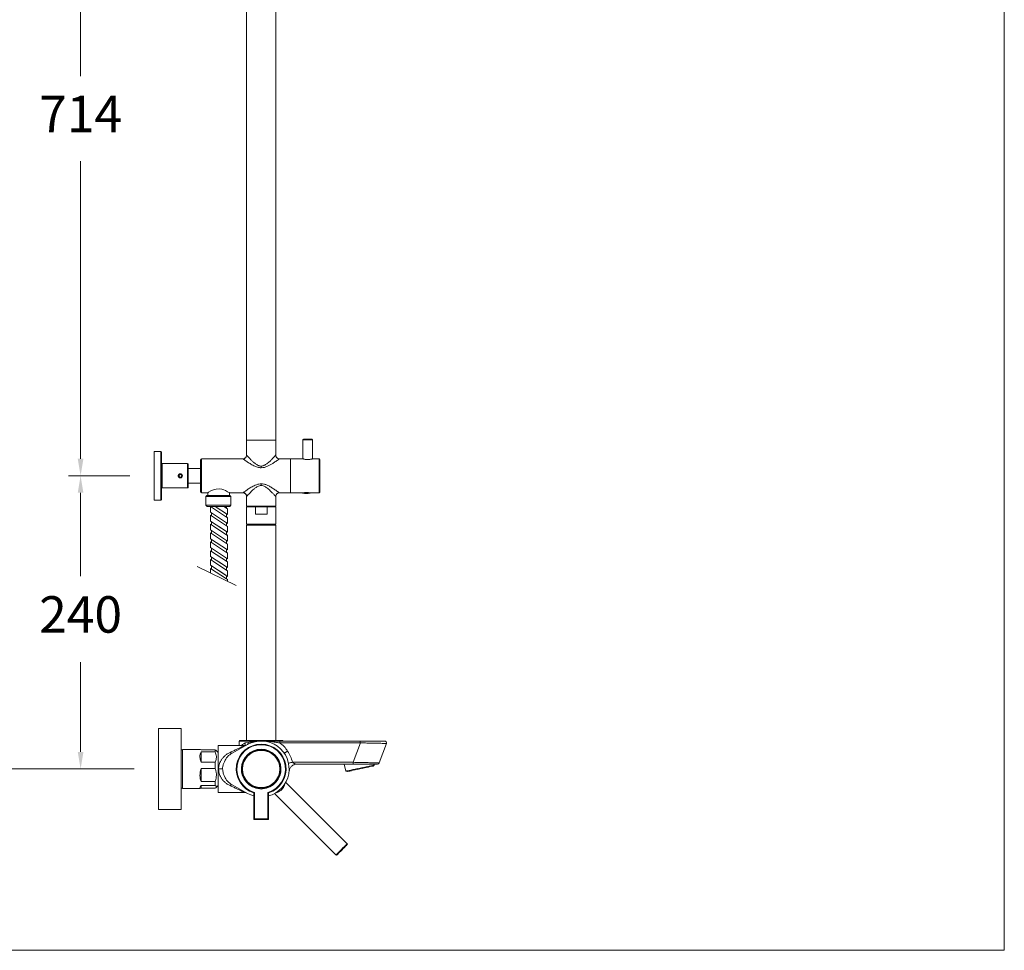
# Model space of a CAD drawing. Units: millimetres. Extents: x 1446.1 to 1526.1, y 1546.5 to 1629.5.
# Drawn here: x 1485.6 to 1526.1, y 1546.5 to 1584.8 of the extents above; entities that cross this region are included whole.
import ezdxf

# ---------------------------------------------------------------- set-up
doc = ezdxf.new("R2010")
doc.units = ezdxf.units.MM
for name, color, linetype, lineweight in [('cotas', 253, 'Continuous', 5), ('cuerpo', 7, 'Continuous', 5), ('Lineas finas', 253, 'Continuous', 5)]:
    doc.layers.add(name, color=color, linetype=linetype, lineweight=lineweight)
doc.styles.add('ARIAL', font='arial.ttf')
doc.dimstyles.new('RS (E1.20)', dxfattribs={"dimtxt": 1.5, "dimasz": 0.7, "dimexe": 0.5, "dimexo": 1, "dimgap": 1, "dimtad": 0, "dimtih": 1, "dimtoh": 1, "dimdec": 0, "dimlfac": 20, "dimtxsty": 'ARIAL', "dimcen": 0, "dimclrd": 256, "dimclre": 256, "dimclrt": 256, "dimadec": 0, "dimazin": 0, "dimtfac": 1, "dimtdec": 0, "dimtofl": 0, "dimtmove": 0, "dimatfit": 3, "dimfxl": 1, "dimlwd": -1, "dimlwe": -1, "dimarcsym": 0})

# ---------------------------------------------------------------- blocks, each defined once
blk = doc.blocks.new('*D16')
at = {"layer": 'cotas', "transparency": 16777216}
for p, q in [((1496.657, 1618.406), (1479.337, 1618.406)), ((1479.837, 1617.706), (1479.837, 1585.626)), ((1479.837, 1554.634), (1479.837, 1582.095)), ((1490.287, 1553.934), (1479.337, 1553.934))]:
    blk.add_line(p, q, dxfattribs=at)
for points in [[(1479.72, 1617.706), (1479.954, 1617.706), (1479.837, 1618.406)], [(1479.72, 1554.634), (1479.954, 1554.634), (1479.837, 1553.934)]]:
    blk.add_solid(points, dxfattribs=at)
at = {"layer": 'Defpoints', "color": 0, "transparency": 16777216}
for p in [(1479.837, 1618.406), (1497.657, 1618.406), (1491.287, 1553.934)]:
    blk.add_point(p, dxfattribs=at)
at = {"layer": 'cotas', "transparency": 16777216, "insert": (1479.837, 1583.861), "char_height": 1.5, "attachment_point": 5, "style": 'ARIAL'}
blk.add_mtext('1060-1640', dxfattribs=at)
blk = doc.blocks.new('*D37')
at = {"layer": 'cotas', "transparency": 16777216}
for p, q in [((1490.082, 1601.701), (1487.585, 1601.701)), ((1488.085, 1601.001), (1488.085, 1582.436)), ((1488.085, 1566.694), (1488.085, 1578.93)), ((1490.107, 1565.994), (1487.585, 1565.994))]:
    blk.add_line(p, q, dxfattribs=at)
for points in [[(1487.968, 1601.001), (1488.201, 1601.001), (1488.085, 1601.701)], [(1487.968, 1566.694), (1488.201, 1566.694), (1488.085, 1565.994)]]:
    blk.add_solid(points, dxfattribs=at)
at = {"layer": 'Defpoints', "color": 0, "transparency": 16777216}
for p in [(1491.082, 1601.701), (1488.085, 1565.994), (1491.107, 1565.994)]:
    blk.add_point(p, dxfattribs=at)
at = {"layer": 'cotas', "transparency": 16777216, "insert": (1488.085, 1580.683), "char_height": 1.5, "attachment_point": 5, "style": 'ARIAL'}
blk.add_mtext('714', dxfattribs=at)
blk = doc.blocks.new('*D36')
at = {"layer": 'cotas', "transparency": 16777216}
for p, q in [((1490.107, 1565.994), (1487.585, 1565.994)), ((1488.085, 1565.294), (1488.085, 1561.862)), ((1488.085, 1554.634), (1488.085, 1558.331)), ((1490.287, 1553.934), (1487.585, 1553.934))]:
    blk.add_line(p, q, dxfattribs=at)
for points in [[(1487.968, 1565.294), (1488.201, 1565.294), (1488.085, 1565.994)], [(1487.968, 1554.634), (1488.201, 1554.634), (1488.085, 1553.934)]]:
    blk.add_solid(points, dxfattribs=at)
at = {"layer": 'Defpoints', "color": 0, "transparency": 16777216}
for p in [(1491.107, 1565.994), (1488.085, 1553.934), (1491.287, 1553.934)]:
    blk.add_point(p, dxfattribs=at)
at = {"layer": 'cotas', "transparency": 16777216, "insert": (1488.085, 1560.097), "char_height": 1.5, "attachment_point": 5, "style": 'ARIAL'}
blk.add_mtext('240', dxfattribs=at)

msp = doc.modelspace()

# ---------------------------------------------------------------- linework, layer by layer
at = {"layer": 'cotas'}
msp.add_lwpolyline([(1446.055, 1546.476), (1446.055, 1626.476), (1526.055, 1626.476), (1526.055, 1546.476)], close=True, dxfattribs=at)
at = {"layer": 'cuerpo'}
for p, q in [((1494.907, 1589.783), (1494.907, 1567.456)), ((1496.107, 1567.456), (1496.107, 1589.784)), ((1494.907, 1566.843), (1494.907, 1567.456)), ((1496.107, 1567.456), (1494.907, 1567.456)), ((1496.107, 1567.456), (1496.107, 1566.844)), ((1497.217, 1566.692), (1497.217, 1567.469)), ((1497.617, 1567.469), (1497.217, 1567.469)), ((1497.592, 1567.494), (1497.242, 1567.494)), ((1497.617, 1567.469), (1497.617, 1566.692)), ((1491.382, 1566.994), (1491.107, 1566.994)), ((1491.107, 1565.994), (1491.107, 1566.994)), ((1491.382, 1564.994), (1491.382, 1566.994)), ((1491.407, 1566.969), (1491.407, 1565.019)), ((1492.482, 1566.494), (1491.432, 1566.494)), ((1491.432, 1566.494), (1491.432, 1565.494)), ((1492.482, 1565.494), (1492.482, 1566.494)), ((1492.507, 1566.469), (1492.507, 1565.519)), ((1493.057, 1566.694), (1494.758, 1566.694)), ((1493.057, 1565.294), (1493.057, 1566.694)), ((1496.257, 1566.694), (1496.707, 1566.694)), ((1496.707, 1566.694), (1496.707, 1565.294)), ((1496.707, 1566.469), (1496.717, 1566.469)), ((1496.717, 1566.694), (1497.215, 1566.694)), ((1496.717, 1565.294), (1496.717, 1566.694)), ((1497.621, 1566.694), (1497.892, 1566.694)), ((1497.892, 1566.694), (1497.892, 1565.294)), ((1497.917, 1565.319), (1497.917, 1566.669)), ((1491.107, 1564.994), (1491.107, 1565.994)), ((1492.147, 1566.04), (1492.125, 1565.986)), ((1492.125, 1565.986), (1492.16, 1565.94)), ((1492.204, 1566.047), (1492.147, 1566.04)), ((1492.16, 1565.94), (1492.217, 1565.948)), ((1492.24, 1566.001), (1492.204, 1566.047)), ((1492.217, 1565.948), (1492.24, 1566.001)), ((1493.007, 1566.294), (1492.507, 1566.294)), ((1492.507, 1565.694), (1493.007, 1565.694)), ((1491.432, 1565.494), (1492.097, 1565.494)), ((1492.097, 1565.494), (1492.268, 1565.494)), ((1492.268, 1565.494), (1492.482, 1565.494)), ((1493.307, 1565.294), (1493.057, 1565.294)), ((1493.237, 1565.148), (1493.28, 1565.19)), ((1493.237, 1564.783), (1493.237, 1565.148)), ((1493.237, 1565.148), (1494.267, 1565.148)), ((1493.28, 1565.19), (1493.28, 1565.193)), ((1494.218, 1565.19), (1493.28, 1565.19)), ((1493.312, 1565.194), (1493.312, 1565.297)), ((1494.202, 1565.297), (1494.202, 1565.194)), ((1494.757, 1565.294), (1494.207, 1565.294)), ((1494.225, 1565.19), (1494.218, 1565.19)), ((1494.225, 1565.193), (1494.225, 1565.19)), ((1494.225, 1565.19), (1494.267, 1565.148)), ((1494.267, 1565.148), (1494.267, 1564.783)), ((1494.907, 1564.744), (1494.907, 1565.144)), ((1496.107, 1565.144), (1496.107, 1564.744)), ((1496.707, 1565.294), (1496.257, 1565.294)), ((1496.717, 1565.519), (1496.707, 1565.519)), ((1497.212, 1565.294), (1496.717, 1565.294)), ((1497.212, 1565.29), (1497.212, 1565.294)), ((1497.212, 1565.294), (1497.522, 1565.294)), ((1497.212, 1565.29), (1497.522, 1565.29)), ((1497.221, 1565.28), (1497.514, 1565.28)), ((1497.283, 1565.304), (1497.452, 1565.304)), ((1497.892, 1565.294), (1497.522, 1565.294)), ((1497.522, 1565.294), (1497.522, 1565.29)), ((1491.107, 1564.994), (1491.382, 1564.994)), ((1493.287, 1564.733), (1493.237, 1564.783)), ((1494.267, 1564.783), (1493.237, 1564.783)), ((1493.287, 1564.733), (1494.211, 1564.733)), ((1493.396, 1564.733), (1494.102, 1564.733)), ((1493.976, 1564.733), (1494.127, 1564.634)), ((1494.211, 1564.733), (1494.217, 1564.733)), ((1494.211, 1564.733), (1494.217, 1564.733)), ((1494.267, 1564.783), (1494.217, 1564.733)), ((1494.267, 1564.783), (1494.26, 1564.783)), ((1496.107, 1564.744), (1494.907, 1564.744)), ((1494.907, 1564.004), (1494.907, 1564.714)), ((1494.907, 1564.714), (1495.268, 1564.714)), ((1495.095, 1564.714), (1495.095, 1564.744)), ((1495.268, 1564.714), (1495.268, 1564.414)), ((1495.747, 1564.714), (1495.268, 1564.714)), ((1495.747, 1564.714), (1496.107, 1564.714)), ((1495.747, 1564.414), (1495.747, 1564.714)), ((1495.92, 1564.744), (1495.92, 1564.714)), ((1496.107, 1564.714), (1496.107, 1564.004)), ((1495.747, 1564.414), (1495.268, 1564.414)), ((1495.507, 1564.004), (1494.907, 1564.004)), ((1494.907, 1563.959), (1495.642, 1563.959)), ((1494.907, 1563.959), (1494.907, 1555.109)), ((1495.045, 1563.959), (1495.045, 1564.004)), ((1496.107, 1564.004), (1495.507, 1564.004)), ((1495.642, 1563.959), (1496.107, 1563.959)), ((1495.97, 1564.004), (1495.97, 1563.959)), ((1496.107, 1555.109), (1496.107, 1563.959)), ((1492.876, 1562.263), (1494.486, 1561.483)), ((1492.217, 1555.596), (1491.287, 1555.596)), ((1491.287, 1555.596), (1491.287, 1552.271)), ((1492.217, 1552.271), (1492.217, 1555.596)), ((1494.608, 1555.084), (1494.604, 1554.896)), ((1494.608, 1555.084), (1494.608, 1555.084)), ((1494.849, 1555.01), (1494.967, 1555.024)), ((1496.267, 1555.084), (1499.579, 1555.084)), ((1496.271, 1555.009), (1499.584, 1555.009)), ((1499.293, 1554.209), (1499.584, 1555.009)), ((1493.004, 1554.734), (1492.267, 1554.734)), ((1492.267, 1553.328), (1492.267, 1554.734)), ((1493.617, 1554.723), (1493.04, 1554.723)), ((1493.04, 1554.634), (1493.617, 1554.634)), ((1493.04, 1554.634), (1493.04, 1554.212)), ((1493.617, 1554.634), (1493.617, 1554.723)), ((1493.654, 1554.697), (1493.654, 1554.697)), ((1493.742, 1554.609), (1493.654, 1554.697)), ((1494.827, 1554.896), (1493.742, 1554.896)), ((1493.742, 1554.896), (1493.742, 1552.971)), ((1494.95, 1554.94), (1494.319, 1554.59)), ((1500.653, 1554.983), (1500.362, 1554.183)), ((1493.617, 1554.212), (1493.04, 1554.212)), ((1493.617, 1553.949), (1493.617, 1554.212)), ((1496.793, 1554.209), (1499.293, 1554.209)), ((1493.04, 1553.949), (1493.617, 1553.949)), ((1493.04, 1553.949), (1493.04, 1553.423)), ((1496.977, 1554.134), (1499.288, 1554.134)), ((1498.921, 1554.134), (1498.983, 1553.845)), ((1498.983, 1553.845), (1499.038, 1553.827)), ((1500.114, 1554.056), (1499.99, 1554.03)), ((1500.114, 1554.056), (1500.157, 1554.095)), ((1500.157, 1554.095), (1500.148, 1554.134)), ((1493.617, 1553.423), (1493.04, 1553.423)), ((1493.617, 1553.249), (1493.617, 1553.423)), ((1499.043, 1550.858), (1496.517, 1553.384)), ((1492.267, 1553.134), (1492.267, 1553.328)), ((1492.267, 1553.134), (1493.004, 1553.134)), ((1493.04, 1553.249), (1493.617, 1553.249)), ((1493.04, 1553.249), (1493.04, 1553.145)), ((1493.617, 1553.145), (1493.04, 1553.145)), ((1493.654, 1553.17), (1493.742, 1553.259)), ((1493.654, 1553.17), (1493.654, 1553.17)), ((1494.319, 1553.278), (1494.95, 1552.928)), ((1495.427, 1553.138), (1495.449, 1553.123)), ((1495.566, 1553.123), (1495.587, 1553.138)), ((1493.742, 1552.971), (1494.827, 1552.971)), ((1495.207, 1551.859), (1495.207, 1552.954)), ((1495.232, 1552.972), (1495.232, 1551.884)), ((1495.782, 1551.884), (1495.782, 1552.972)), ((1495.807, 1552.954), (1495.807, 1551.859)), ((1496.058, 1552.924), (1498.583, 1550.398)), ((1491.287, 1552.271), (1492.217, 1552.271)), ((1495.807, 1551.859), (1495.207, 1551.859)), ((1495.232, 1551.884), (1495.782, 1551.884))]:
    msp.add_line(p, q, dxfattribs=at)
at = {"layer": 'cuerpo', "flags": 128}
for points in [[(1494.207, 1565.294), (1494.187, 1565.307), (1494.13, 1565.341), (1494.036, 1565.39), (1493.97, 1565.417), (1493.895, 1565.44), (1493.776, 1565.457), (1493.654, 1565.448), (1493.547, 1565.418), (1493.439, 1565.37), (1493.348, 1565.319), (1493.311, 1565.296), (1493.307, 1565.294), (1493.307, 1565.294)], [(1500.021, 1554.066), (1499.949, 1554.051), (1499.866, 1554.033), (1499.773, 1554.013), (1499.675, 1553.992), (1499.573, 1553.971), (1499.471, 1553.949), (1499.372, 1553.928), (1499.279, 1553.908), (1499.195, 1553.89), (1499.122, 1553.875), (1499.063, 1553.862), (1499.019, 1553.853), (1498.992, 1553.847), (1498.983, 1553.845), (1498.983, 1553.845)], [(1499.99, 1554.03), (1499.922, 1554.015), (1499.843, 1553.998), (1499.755, 1553.98), (1499.661, 1553.96), (1499.565, 1553.94), (1499.469, 1553.919), (1499.377, 1553.899), (1499.291, 1553.881), (1499.214, 1553.865), (1499.149, 1553.851), (1499.097, 1553.84), (1499.061, 1553.832), (1499.041, 1553.828), (1499.038, 1553.827)], [(1500.157, 1554.095), (1500.148, 1554.093), (1500.122, 1554.087), (1500.08, 1554.078), (1500.021, 1554.066)], [(1496.22, 1553.031), (1496.191, 1553.002), (1496.171, 1552.982), (1496.162, 1552.974), (1496.162, 1552.973)], [(1496.468, 1553.279), (1496.464, 1553.275), (1496.448, 1553.259), (1496.421, 1553.232), (1496.41, 1553.221)], [(1495.207, 1552.824), (1495.08, 1552.866), (1494.95, 1552.928)], [(1495.207, 1551.859), (1495.208, 1551.859), (1495.209, 1551.861), (1495.212, 1551.863), (1495.215, 1551.866), (1495.218, 1551.87), (1495.223, 1551.874), (1495.227, 1551.879), (1495.232, 1551.884)], [(1495.807, 1551.859), (1495.807, 1551.859), (1495.806, 1551.86), (1495.804, 1551.862), (1495.801, 1551.865), (1495.798, 1551.868), (1495.795, 1551.871), (1495.791, 1551.875), (1495.787, 1551.879), (1495.782, 1551.884)], [(1498.583, 1550.398), (1498.584, 1550.399), (1498.596, 1550.411), (1498.62, 1550.436), (1498.657, 1550.472), (1498.704, 1550.519), (1498.757, 1550.572), (1498.813, 1550.628), (1498.87, 1550.685), (1498.923, 1550.738), (1498.969, 1550.784), (1499.006, 1550.821), (1499.031, 1550.846), (1499.042, 1550.857), (1499.043, 1550.858)], [(1499.043, 1550.823), (1499.042, 1550.822), (1499.031, 1550.811), (1499.008, 1550.788), (1498.975, 1550.754), (1498.932, 1550.711), (1498.883, 1550.663), (1498.831, 1550.61), (1498.779, 1550.558), (1498.73, 1550.509), (1498.687, 1550.467), (1498.653, 1550.433), (1498.63, 1550.41), (1498.619, 1550.399), (1498.619, 1550.398)]]:
    msp.add_lwpolyline(points, dxfattribs=at)
at = {"layer": 'cuerpo'}
for points in [[(1493.421, 1561.999), (1493.421, 1562.187), (1493.464, 1562.159), (1493.464, 1562.288), (1493.421, 1562.316), (1493.421, 1562.551), (1493.464, 1562.523), (1493.464, 1562.652), (1493.421, 1562.68), (1493.42, 1562.914), (1493.463, 1562.886), (1493.463, 1563.015), (1493.42, 1563.044), (1493.42, 1563.278), (1493.463, 1563.25), (1493.463, 1563.379), (1493.42, 1563.407), (1493.42, 1563.642), (1493.463, 1563.614), (1493.463, 1563.743), (1493.42, 1563.771), (1493.419, 1564.005), (1493.463, 1563.977), (1493.462, 1564.106), (1493.419, 1564.134), (1493.419, 1564.369), (1493.462, 1564.341), (1493.462, 1564.47), (1493.419, 1564.498), (1493.419, 1564.733), (1493.462, 1564.704), (1493.462, 1564.733)], [(1494.127, 1561.657), (1494.127, 1561.727), (1494.084, 1561.755), (1494.084, 1561.884), (1494.127, 1561.856), (1494.129, 1562.089), (1494.084, 1562.118), (1494.084, 1562.247), (1494.129, 1562.218), (1494.129, 1562.452), (1494.083, 1562.482), (1494.083, 1562.611), (1494.126, 1562.583), (1494.129, 1562.816), (1494.083, 1562.846), (1494.083, 1562.975), (1494.126, 1562.947), (1494.126, 1563.181), (1494.083, 1563.209), (1494.083, 1563.338), (1494.128, 1563.309), (1494.128, 1563.545), (1494.083, 1563.573), (1494.082, 1563.703), (1494.128, 1563.672), (1494.128, 1563.911), (1494.082, 1563.937), (1494.082, 1564.066), (1494.128, 1564.036), (1494.128, 1564.271), (1494.082, 1564.3), (1494.082, 1564.429), (1494.125, 1564.401), (1494.125, 1564.636), (1494.082, 1564.664), (1494.082, 1564.733)]]:
    msp.add_lwpolyline(points, dxfattribs=at)
for centre, radius in [((1492.182, 1565.994), 0.0856), ((1495.507, 1553.934), 0.79), ((1495.507, 1553.934), 0.767)]:
    msp.add_circle(centre, radius, dxfattribs=at)
for centre, radius, start, end in [((1497.242, 1567.469), 0.025, 90, 180), ((1497.592, 1567.469), 0.025, 0, 90), ((1491.382, 1566.969), 0.025, 0, 90), ((1491.432, 1566.519), 0.025, 180, 270), ((1492.482, 1566.469), 0.025, 0, 90), ((1493.057, 1566.644), 0.05, 90, 180), ((1497.892, 1566.669), 0.025, 0, 90), ((1491.432, 1565.469), 0.025, 90, 180), ((1492.482, 1565.519), 0.025, 270, 0), ((1493.057, 1565.344), 0.05, 180, 270), ((1497.222, 1565.29), 0.01, 180, 261.3024), ((1497.367, 1566.238), 0.969, 261.3024, 278.6976), ((1497.512, 1565.29), 0.01, 278.6976, 0), ((1497.892, 1565.319), 0.025, 270, 0), ((1491.382, 1565.019), 0.025, 270, 0), ((1494.633, 1555.084), 0.025, 90, 179.0243), ((1495.507, 1553.934), 1.15, 285.1217, 119.0025), ((1494.894, 1554.995), 0.0784, 315.296, 21.7548), ((1496.382, 1555.084), 0.025, 0, 90), ((1499.273, 1555.027), 0.311, 356.5584, 10.4288), ((1500.582, 1555.009), 0.075, 340.001, 90), ((1492.267, 1554.684), 0.05, 90, 180), ((1494.298, 1554.669), 0.0815, 218.0473, 284.7066), ((1495.507, 1553.934), 1.025, 287.0186, 252.9814), ((1495.507, 1553.934), 1, 285.962, 254.038), ((1495.507, 1553.934), 0.813, 274.1404, 265.8596), ((1495.507, 1553.934), 0.8, 275.7448, 264.2552), ((1494.682, 1553.934), 0.75, 119.0025, 156.2966), ((1498.982, 1554.19), 0.311, 349.5709, 3.4419), ((1500.291, 1554.209), 0.075, 270, 340.001), ((1494.682, 1553.934), 0.75, 203.7043, 240.9975), ((1492.267, 1553.184), 0.05, 180, 270), ((1494.298, 1553.199), 0.0815, 75.2932, 141.9528), ((1495.507, 1553.234), 0.125, 242.0108, 297.9892), ((1496.023, 1553.418), 0.466, 287.4071, 342.5929), ((1496.43, 1553.291), 0.04, 342.5929, 15.7003), ((1496.15, 1553.012), 0.04, 254.2997, 287.4071), ((1499.025, 1550.84), 0.025, 315, 45), ((1498.601, 1550.416), 0.025, 225, 315)]:
    msp.add_arc(centre, radius, start, end, dxfattribs=at)
for major_axis, ratio, start_param, end_param in [((-0.727, 0.727), 0.458611, 0.074571, 0.785413), ((-0.796, 0.796), 0.093881, 6.021371, 6.189579), ((0.652, 0.652), 0.709699, 2.168966, 2.879808), ((0.796, 0.796), 0.093881, 2.692565, 3.403407)]:
    msp.add_ellipse((1493.79, 1553.934), major_axis=major_axis, ratio=ratio, start_param=start_param, end_param=end_param, dxfattribs=at)
for points, knots in [([(1494.756, 1566.694), (1494.775, 1566.696), (1494.804, 1566.699), (1494.84, 1566.717), (1494.864, 1566.737), (1494.884, 1566.761), (1494.903, 1566.797), (1494.905, 1566.826), (1494.907, 1566.845)], [0, 0, 0, 0, 0.239185, 0.36817, 0.499966, 0.631766, 0.760765, 1, 1, 1, 1]), ([(1495.507, 1566.394), (1495.488, 1566.395), (1495.457, 1566.397), (1495.416, 1566.409), (1495.374, 1566.426), (1495.324, 1566.453), (1495.27, 1566.491), (1495.219, 1566.531), (1495.171, 1566.573), (1495.126, 1566.615), (1495.088, 1566.653), (1495.055, 1566.686), (1495.027, 1566.715), (1494.993, 1566.751), (1494.958, 1566.789), (1494.928, 1566.821), (1494.91, 1566.841), (1494.909, 1566.842), (1494.908, 1566.843)], [0, 0, 0, 0, 0.05502, 0.086639, 0.119994, 0.186569, 0.24944, 0.314777, 0.382114, 0.447606, 0.512521, 0.561034, 0.611802, 0.66535, 0.75875, 0.84397, 0.927827, 1, 1, 1, 1]), ([(1496.107, 1566.844), (1496.104, 1566.84), (1496.099, 1566.835), (1496.075, 1566.808), (1496.056, 1566.788), (1496.031, 1566.761), (1495.999, 1566.727), (1495.963, 1566.69), (1495.924, 1566.651), (1495.882, 1566.609), (1495.832, 1566.563), (1495.775, 1566.514), (1495.718, 1566.472), (1495.664, 1566.438), (1495.611, 1566.413), (1495.56, 1566.397), (1495.524, 1566.395), (1495.507, 1566.394)], [0, 0, 0, 0, 0.141534, 0.19075, 0.242331, 0.296534, 0.364301, 0.439353, 0.492967, 0.555752, 0.637281, 0.712637, 0.785598, 0.846796, 0.899195, 0.953557, 1, 1, 1, 1]), ([(1496.257, 1566.694), (1496.238, 1566.696), (1496.209, 1566.699), (1496.174, 1566.718), (1496.15, 1566.737), (1496.131, 1566.761), (1496.112, 1566.796), (1496.109, 1566.825), (1496.107, 1566.844)], [0, 0, 0, 0, 0.239457, 0.36836, 0.5, 0.631639, 0.760543, 1, 1, 1, 1]), ([(1493.007, 1565.994), (1493.007, 1566.033), (1493.007, 1566.115), (1493.007, 1566.236), (1493.007, 1566.353), (1493.007, 1566.457), (1493.007, 1566.541), (1493.007, 1566.601), (1493.007, 1566.637), (1493.007, 1566.642), (1493.007, 1566.644)], [0, 0, 0, 0, 0.116516, 0.240011, 0.368641, 0.5, 0.631359, 0.759989, 0.883484, 1, 1, 1, 1]), ([(1494.758, 1566.693), (1494.759, 1566.693), (1494.761, 1566.691), (1494.781, 1566.677), (1494.807, 1566.658), (1494.837, 1566.637), (1494.875, 1566.61), (1494.922, 1566.577), (1494.981, 1566.538), (1495.05, 1566.494), (1495.127, 1566.447), (1495.206, 1566.405), (1495.282, 1566.371), (1495.356, 1566.345), (1495.431, 1566.327), (1495.483, 1566.324), (1495.507, 1566.323)], [0, 0, 0, 0, 0.069788, 0.148557, 0.203129, 0.2599, 0.319354, 0.391306, 0.466622, 0.551326, 0.638892, 0.727409, 0.798579, 0.864165, 0.935811, 1, 1, 1, 1]), ([(1495.507, 1566.323), (1495.551, 1566.327), (1495.618, 1566.332), (1495.703, 1566.36), (1495.785, 1566.393), (1495.88, 1566.442), (1495.97, 1566.497), (1496.045, 1566.546), (1496.108, 1566.588), (1496.178, 1566.637), (1496.242, 1566.683), (1496.252, 1566.69), (1496.257, 1566.694)], [0, 0, 0, 0, 0.114592, 0.173282, 0.236451, 0.352289, 0.467084, 0.543013, 0.627568, 0.717599, 0.86425, 1, 1, 1, 1]), ([(1495.507, 1566.394), (1495.507, 1566.382), (1495.507, 1566.357), (1495.507, 1566.335), (1495.507, 1566.323)], [0, 0, 0, 0, 0.48295, 1, 1, 1, 1]), ([(1497.417, 1566.663), (1497.395, 1566.664), (1497.35, 1566.665), (1497.29, 1566.675), (1497.243, 1566.685), (1497.215, 1566.693), (1497.215, 1566.693), (1497.215, 1566.693)], [0, 0, 0, 0, 0.208504, 0.416786, 0.630769, 0.848866, 1, 1, 1, 1]), ([(1497.621, 1566.693), (1497.62, 1566.693), (1497.618, 1566.693), (1497.589, 1566.685), (1497.542, 1566.674), (1497.482, 1566.665), (1497.438, 1566.664), (1497.417, 1566.663)], [0, 0, 0, 0, 0.172125, 0.377927, 0.590123, 0.808161, 1, 1, 1, 1]), ([(1492.182, 1566.076), (1492.192, 1566.075), (1492.21, 1566.074), (1492.234, 1566.06), (1492.253, 1566.039), (1492.264, 1566.013), (1492.266, 1565.985), (1492.258, 1565.958), (1492.242, 1565.935), (1492.219, 1565.918), (1492.192, 1565.91), (1492.164, 1565.912), (1492.138, 1565.922), (1492.117, 1565.941), (1492.103, 1565.965), (1492.098, 1565.993), (1492.103, 1566.021), (1492.116, 1566.045), (1492.136, 1566.064), (1492.16, 1566.075), (1492.176, 1566.076), (1492.182, 1566.076)], [0, 0, 0, 0, 0.053189, 0.106361, 0.15999, 0.213927, 0.26737, 0.320301, 0.373474, 0.427279, 0.481134, 0.534358, 0.587259, 0.640642, 0.694565, 0.748247, 0.801296, 0.854294, 0.907892, 0.961834, 1, 1, 1, 1]), ([(1493.007, 1565.344), (1493.007, 1565.346), (1493.007, 1565.35), (1493.007, 1565.386), (1493.007, 1565.446), (1493.007, 1565.531), (1493.007, 1565.635), (1493.007, 1565.751), (1493.007, 1565.873), (1493.007, 1565.954), (1493.007, 1565.994)], [0, 0, 0, 0, 0.116516, 0.240011, 0.368641, 0.5, 0.631359, 0.759989, 0.883484, 1, 1, 1, 1]), ([(1495.507, 1565.664), (1495.477, 1565.663), (1495.41, 1565.659), (1495.311, 1565.629), (1495.217, 1565.588), (1495.134, 1565.544), (1495.06, 1565.5), (1494.995, 1565.459), (1494.937, 1565.421), (1494.882, 1565.383), (1494.831, 1565.347), (1494.789, 1565.317), (1494.762, 1565.297), (1494.759, 1565.295), (1494.757, 1565.294)], [0, 0, 0, 0, 0.080275, 0.172654, 0.270657, 0.355589, 0.434988, 0.516537, 0.588157, 0.656916, 0.749885, 0.836625, 0.919615, 1, 1, 1, 1]), ([(1494.907, 1565.144), (1494.909, 1565.145), (1494.91, 1565.147), (1494.922, 1565.16), (1494.935, 1565.174), (1494.953, 1565.194), (1494.979, 1565.222), (1495.015, 1565.26), (1495.065, 1565.312), (1495.13, 1565.376), (1495.194, 1565.435), (1495.253, 1565.483), (1495.301, 1565.519), (1495.359, 1565.555), (1495.428, 1565.587), (1495.482, 1565.592), (1495.507, 1565.594)], [0, 0, 0, 0, 0.084151, 0.127386, 0.171696, 0.227727, 0.289755, 0.359755, 0.452376, 0.556944, 0.668627, 0.728009, 0.786953, 0.84625, 0.930102, 1, 1, 1, 1]), ([(1495.507, 1565.664), (1495.507, 1565.653), (1495.507, 1565.63), (1495.507, 1565.606), (1495.507, 1565.594)], [0, 0, 0, 0, 0.517049, 1, 1, 1, 1]), ([(1496.257, 1565.294), (1496.254, 1565.296), (1496.25, 1565.299), (1496.223, 1565.319), (1496.194, 1565.339), (1496.155, 1565.367), (1496.104, 1565.402), (1496.045, 1565.442), (1495.961, 1565.497), (1495.856, 1565.559), (1495.749, 1565.611), (1495.668, 1565.64), (1495.596, 1565.659), (1495.542, 1565.662), (1495.507, 1565.664)], [0, 0, 0, 0, 0.110426, 0.167823, 0.227567, 0.298674, 0.373363, 0.455861, 0.536975, 0.681418, 0.804533, 0.858674, 0.909475, 1, 1, 1, 1]), ([(1495.507, 1565.594), (1495.535, 1565.591), (1495.597, 1565.585), (1495.676, 1565.544), (1495.749, 1565.494), (1495.816, 1565.439), (1495.88, 1565.381), (1495.938, 1565.324), (1495.985, 1565.275), (1496.026, 1565.232), (1496.066, 1565.189), (1496.1, 1565.152), (1496.105, 1565.146), (1496.107, 1565.144)], [0, 0, 0, 0, 0.078989, 0.175049, 0.251048, 0.337256, 0.44024, 0.523594, 0.609075, 0.688564, 0.761296, 0.887251, 1, 1, 1, 1]), ([(1492.1, 1565.494), (1492.101, 1565.494), (1492.102, 1565.494), (1492.116, 1565.496), (1492.136, 1565.499), (1492.16, 1565.5), (1492.176, 1565.501), (1492.182, 1565.501)], [0, 0, 0, 0, 0.205315, 0.417269, 0.631627, 0.847361, 1, 1, 1, 1]), ([(1492.182, 1565.501), (1492.192, 1565.501), (1492.21, 1565.5), (1492.235, 1565.498), (1492.253, 1565.496), (1492.264, 1565.494), (1492.264, 1565.494), (1492.264, 1565.494)], [0, 0, 0, 0, 0.212844, 0.425616, 0.640217, 0.85605, 1, 1, 1, 1]), ([(1494.907, 1565.144), (1494.905, 1565.163), (1494.902, 1565.192), (1494.884, 1565.227), (1494.864, 1565.251), (1494.84, 1565.27), (1494.805, 1565.289), (1494.776, 1565.292), (1494.757, 1565.294)], [0, 0, 0, 0, 0.239457, 0.368361, 0.5, 0.63164, 0.760543, 1, 1, 1, 1]), ([(1494.91, 1565.146), (1494.91, 1565.157), (1494.908, 1565.18), (1494.896, 1565.213), (1494.879, 1565.242), (1494.856, 1565.265), (1494.832, 1565.283), (1494.8, 1565.299), (1494.78, 1565.303), (1494.767, 1565.306)], [0, 0, 0, 0, 0.134268, 0.27106, 0.406721, 0.538038, 0.662937, 0.78087, 1, 1, 1, 1]), ([(1496.107, 1565.144), (1496.109, 1565.163), (1496.112, 1565.192), (1496.131, 1565.227), (1496.15, 1565.251), (1496.174, 1565.27), (1496.209, 1565.289), (1496.238, 1565.292), (1496.257, 1565.294)], [0, 0, 0, 0, 0.239457, 0.36836, 0.5, 0.631639, 0.760543, 1, 1, 1, 1]), ([(1497.298, 1565.304), (1497.301, 1565.304), (1497.315, 1565.306), (1497.35, 1565.308), (1497.396, 1565.307), (1497.427, 1565.305), (1497.438, 1565.304), (1497.438, 1565.304)], [0, 0, 0, 0, 0.065239, 0.381243, 0.692019, 0.99999, 1, 1, 1, 1]), ([(1495.508, 1555.084), (1495.436, 1555.084), (1495.297, 1555.084), (1495.105, 1555.084), (1494.943, 1555.084), (1494.814, 1555.084), (1494.718, 1555.084), (1494.655, 1555.084), (1494.617, 1555.084), (1494.611, 1555.084), (1494.608, 1555.084)], [0, 0, 0, 0, 0.153917, 0.299583, 0.436992, 0.566139, 0.687018, 0.799624, 0.903953, 1, 1, 1, 1]), ([(1496.382, 1555.109), (1496.379, 1555.109), (1496.373, 1555.109), (1496.325, 1555.109), (1496.246, 1555.109), (1496.134, 1555.109), (1496.018, 1555.109), (1495.916, 1555.109), (1495.812, 1555.109), (1495.679, 1555.109), (1495.517, 1555.109), (1495.355, 1555.109), (1495.192, 1555.109), (1495.036, 1555.109), (1494.895, 1555.109), (1494.799, 1555.109), (1494.737, 1555.109), (1494.688, 1555.109), (1494.645, 1555.109), (1494.637, 1555.109), (1494.633, 1555.109)], [0, 0, 0, 0, 0.058309, 0.120059, 0.184338, 0.249959, 0.315581, 0.347756, 0.379941, 0.441691, 0.5, 0.558309, 0.620059, 0.684338, 0.749959, 0.815581, 0.847756, 0.879941, 0.941691, 1, 1, 1, 1]), ([(1494.677, 1554.896), (1494.698, 1554.91), (1494.744, 1554.941), (1494.812, 1554.986), (1494.849, 1555.01)], [0, 0, 0, 0, 0.45599, 1, 1, 1, 1]), ([(1494.849, 1555.01), (1494.852, 1554.994), (1494.858, 1554.962), (1494.854, 1554.923), (1494.844, 1554.905), (1494.84, 1554.898)], [0, 0, 0, 0, 0.375921, 0.769188, 1, 1, 1, 1]), ([(1494.967, 1555.024), (1495.008, 1555.029), (1495.087, 1555.039), (1495.217, 1555.055), (1495.305, 1555.067), (1495.349, 1555.073)], [0, 0, 0, 0, 0.357337, 0.675066, 1, 1, 1, 1]), ([(1495.507, 1555.084), (1495.636, 1555.08), (1495.772, 1555.076), (1495.966, 1555.054), (1496.09, 1555.037), (1496.21, 1555.018), (1496.271, 1555.009)], [0, 0, 0, 0, 0.515008, 0.544872, 0.766513, 1, 1, 1, 1]), ([(1495.507, 1555.084), (1495.537, 1555.084), (1495.596, 1555.084), (1495.688, 1555.084), (1495.779, 1555.084), (1495.883, 1555.084), (1496, 1555.084), (1496.132, 1555.084), (1496.222, 1555.084), (1496.267, 1555.084)], [0, 0, 0, 0, 0.124053, 0.248144, 0.379417, 0.497237, 0.670465, 0.835849, 1, 1, 1, 1]), ([(1496.267, 1555.084), (1496.267, 1555.083), (1496.268, 1555.08), (1496.27, 1555.063), (1496.271, 1555.038), (1496.271, 1555.019), (1496.271, 1555.009)], [0, 0, 0, 0, 0.249999, 0.5, 0.75, 1, 1, 1, 1]), ([(1496.271, 1555.009), (1496.333, 1554.96), (1496.456, 1554.863), (1496.549, 1554.737), (1496.596, 1554.674)], [0, 0, 0, 0, 0.500004, 1, 1, 1, 1]), ([(1499.579, 1555.084), (1499.644, 1555.084), (1499.774, 1555.084), (1499.96, 1555.084), (1500.133, 1555.084), (1500.286, 1555.084), (1500.413, 1555.084), (1500.508, 1555.084), (1500.57, 1555.084), (1500.578, 1555.084), (1500.582, 1555.084)], [0, 0, 0, 0, 0.125127, 0.250352, 0.375418, 0.500286, 0.625268, 0.750244, 0.875195, 1, 1, 1, 1]), ([(1499.584, 1555.009), (1499.626, 1555.008), (1499.698, 1555.006), (1499.807, 1555.004), (1499.905, 1555.001), (1500.017, 1554.999), (1500.132, 1554.996), (1500.249, 1554.993), (1500.371, 1554.991), (1500.487, 1554.988), (1500.582, 1554.985), (1500.642, 1554.984), (1500.649, 1554.983), (1500.653, 1554.983)], [0, 0, 0, 0, 0.075932, 0.130212, 0.198156, 0.259229, 0.346615, 0.431179, 0.515446, 0.641795, 0.762158, 0.882221, 1, 1, 1, 1]), ([(1493.654, 1554.697), (1493.654, 1554.697), (1493.649, 1554.706), (1493.633, 1554.714), (1493.617, 1554.723)], [0, 0, 0, 0, 0.014966, 1, 1, 1, 1]), ([(1493.617, 1554.634), (1493.629, 1554.605), (1493.654, 1554.545), (1493.669, 1554.454), (1493.666, 1554.364), (1493.648, 1554.284), (1493.627, 1554.234), (1493.617, 1554.212)], [0, 0, 0, 0, 0.215194, 0.434585, 0.634446, 0.838771, 1, 1, 1, 1]), ([(1493.757, 1553.934), (1493.758, 1553.963), (1493.761, 1554.023), (1493.78, 1554.114), (1493.812, 1554.205), (1493.86, 1554.297), (1493.926, 1554.388), (1494.011, 1554.476), (1494.114, 1554.556), (1494.193, 1554.597), (1494.234, 1554.618)], [0, 0, 0, 0, 0.094197, 0.192384, 0.3001, 0.412554, 0.540587, 0.683757, 0.839874, 1, 1, 1, 1]), ([(1494.234, 1554.618), (1494.282, 1554.641), (1494.376, 1554.685), (1494.508, 1554.747), (1494.618, 1554.799), (1494.706, 1554.84), (1494.771, 1554.87), (1494.808, 1554.888), (1494.823, 1554.895), (1494.828, 1554.897), (1494.826, 1554.896), (1494.826, 1554.896)], [0, 0, 0, 0, 0.17591, 0.346659, 0.510399, 0.635475, 0.758567, 0.880182, 0.941195, 0.999962, 1, 1, 1, 1]), ([(1494.902, 1554.914), (1494.89, 1554.908), (1494.865, 1554.898), (1494.838, 1554.897), (1494.825, 1554.896)], [0, 0, 0, 0, 0.506585, 1, 1, 1, 1]), ([(1496.596, 1554.674), (1496.594, 1554.673), (1496.589, 1554.669), (1496.571, 1554.657), (1496.54, 1554.636), (1496.513, 1554.617), (1496.487, 1554.598), (1496.466, 1554.582), (1496.463, 1554.578), (1496.461, 1554.576)], [0, 0, 0, 0, 0.023896, 0.07141, 0.243905, 0.46948, 0.501487, 0.759965, 1, 1, 1, 1]), ([(1496.596, 1554.674), (1496.64, 1554.601), (1496.728, 1554.456), (1496.771, 1554.291), (1496.793, 1554.209)], [0, 0, 0, 0, 0.500063, 1, 1, 1, 1]), ([(1493.996, 1554.235), (1493.979, 1554.196), (1493.947, 1554.118), (1493.923, 1554.015), (1493.921, 1553.953), (1493.921, 1553.934)], [0, 0, 0, 0, 0.403515, 0.815102, 1, 1, 1, 1]), ([(1496.793, 1554.209), (1496.772, 1554.204), (1496.729, 1554.195), (1496.676, 1554.183), (1496.639, 1554.175), (1496.634, 1554.173), (1496.632, 1554.172)], [0, 0, 0, 0, 0.241202, 0.500467, 0.759473, 1, 1, 1, 1]), ([(1496.793, 1554.209), (1496.796, 1554.205), (1496.814, 1554.184), (1496.852, 1554.167), (1496.888, 1554.152), (1496.91, 1554.146), (1496.932, 1554.141), (1496.952, 1554.137), (1496.969, 1554.134), (1496.975, 1554.134), (1496.976, 1554.134), (1496.977, 1554.134)], [0, 0, 0, 0, 0.071151, 0.365425, 0.553399, 0.641718, 0.69413, 0.886312, 0.951277, 0.978622, 1, 1, 1, 1]), ([(1499.293, 1554.209), (1499.336, 1554.208), (1499.41, 1554.206), (1499.519, 1554.204), (1499.618, 1554.201), (1499.73, 1554.199), (1499.844, 1554.196), (1499.961, 1554.193), (1500.081, 1554.19), (1500.196, 1554.188), (1500.29, 1554.185), (1500.35, 1554.184), (1500.358, 1554.183), (1500.362, 1554.183)], [0, 0, 0, 0, 0.077499, 0.133051, 0.201085, 0.26223, 0.349084, 0.433454, 0.517388, 0.642126, 0.760711, 0.881562, 1, 1, 1, 1]), ([(1493.617, 1553.949), (1493.631, 1553.905), (1493.66, 1553.817), (1493.671, 1553.681), (1493.658, 1553.548), (1493.631, 1553.465), (1493.617, 1553.423)], [0, 0, 0, 0, 0.254775, 0.516992, 0.755124, 1, 1, 1, 1]), ([(1493.757, 1553.934), (1493.774, 1553.934), (1493.808, 1553.934), (1493.856, 1553.934), (1493.897, 1553.934), (1493.913, 1553.934), (1493.921, 1553.934)], [0, 0, 0, 0, 0.233721, 0.485427, 0.744924, 1, 1, 1, 1]), ([(1494.234, 1553.249), (1494.193, 1553.27), (1494.113, 1553.312), (1494.01, 1553.392), (1493.925, 1553.48), (1493.86, 1553.571), (1493.812, 1553.663), (1493.769, 1553.781), (1493.762, 1553.874), (1493.757, 1553.934)], [0, 0, 0, 0, 0.161014, 0.317224, 0.460418, 0.588227, 0.700795, 0.808621, 1, 1, 1, 1]), ([(1493.921, 1553.934), (1493.927, 1553.875), (1493.937, 1553.77), (1493.978, 1553.674), (1493.996, 1553.632)], [0, 0, 0, 0, 0.567055, 1, 1, 1, 1]), ([(1496.977, 1554.134), (1496.937, 1554.129), (1496.856, 1554.121), (1496.753, 1554.053), (1496.676, 1553.956), (1496.661, 1553.876), (1496.653, 1553.836)], [0, 0, 0, 0, 0.25, 0.5, 0.75, 1, 1, 1, 1]), ([(1500.291, 1554.134), (1500.287, 1554.134), (1500.279, 1554.134), (1500.217, 1554.134), (1500.122, 1554.134), (1499.995, 1554.134), (1499.842, 1554.134), (1499.669, 1554.134), (1499.483, 1554.134), (1499.353, 1554.134), (1499.288, 1554.134)], [0, 0, 0, 0, 0.124805, 0.249755, 0.374728, 0.499707, 0.624574, 0.749643, 0.874871, 1, 1, 1, 1]), ([(1493.617, 1553.249), (1493.631, 1553.24), (1493.66, 1553.223), (1493.671, 1553.196), (1493.658, 1553.17), (1493.631, 1553.153), (1493.617, 1553.145)], [0, 0, 0, 0, 0.254774, 0.516992, 0.755124, 1, 1, 1, 1]), ([(1494.826, 1552.971), (1494.823, 1552.973), (1494.819, 1552.975), (1494.793, 1552.987), (1494.761, 1553.002), (1494.706, 1553.028), (1494.618, 1553.069), (1494.508, 1553.121), (1494.376, 1553.182), (1494.282, 1553.227), (1494.234, 1553.249)], [0, 0, 0, 0, 0.119467, 0.179392, 0.24133, 0.364445, 0.489534, 0.653293, 0.824054, 1, 1, 1, 1]), ([(1494.825, 1552.971), (1494.838, 1552.971), (1494.865, 1552.969), (1494.89, 1552.959), (1494.902, 1552.954)], [0, 0, 0, 0, 0.493413, 1, 1, 1, 1]), ([(1495.232, 1552.972), (1495.232, 1552.972), (1495.232, 1552.972), (1495.228, 1552.969), (1495.222, 1552.965), (1495.216, 1552.96), (1495.211, 1552.956), (1495.208, 1552.954), (1495.208, 1552.954), (1495.207, 1552.954)], [0, 0, 0, 0, 0.005168, 0.044725, 0.292908, 0.499785, 0.674008, 0.836755, 1, 1, 1, 1]), ([(1495.782, 1552.972), (1495.782, 1552.972), (1495.783, 1552.972), (1495.786, 1552.969), (1495.792, 1552.965), (1495.799, 1552.96), (1495.804, 1552.956), (1495.807, 1552.954), (1495.807, 1552.954), (1495.807, 1552.954)], [0, 0, 0, 0, 0.005168, 0.044725, 0.292907, 0.499785, 0.674008, 0.836755, 1, 1, 1, 1])]:
    msp.add_open_spline(points, degree=3, knots=knots, dxfattribs=at)
at = {"layer": 'Lineas finas'}
for p, q in [((1493.419, 1564.733), (1494.128, 1564.271)), ((1493.617, 1564.733), (1494.128, 1564.4)), ((1493.419, 1564.498), (1494.128, 1564.036)), ((1493.419, 1564.369), (1494.128, 1563.907)), ((1493.419, 1564.134), (1494.128, 1563.672)), ((1493.419, 1564.005), (1494.128, 1563.543)), ((1493.565, 1563.911), (1494.128, 1563.543)), ((1493.763, 1563.911), (1494.128, 1563.672)), ((1493.42, 1563.771), (1494.128, 1563.309)), ((1493.42, 1563.642), (1494.129, 1563.18)), ((1493.42, 1563.407), (1494.129, 1562.945)), ((1493.42, 1563.278), (1494.129, 1562.816)), ((1493.42, 1563.044), (1494.129, 1562.582)), ((1493.42, 1562.914), (1494.129, 1562.452)), ((1493.421, 1562.68), (1494.129, 1562.218)), ((1493.421, 1562.551), (1494.084, 1562.118)), ((1493.421, 1562.316), (1494.084, 1561.884)), ((1493.421, 1562.316), (1494.048, 1561.907)), ((1493.566, 1562.456), (1494.129, 1562.089)), ((1493.764, 1562.456), (1494.129, 1562.218)), ((1493.421, 1562.187), (1494.084, 1561.755))]:
    msp.add_line(p, q, dxfattribs=at)

# ---------------------------------------------------------------- dimensions: what is measured, and where the dimension line sits
at = {"layer": 'cotas'}
dim = msp.add_linear_dim(base=(1479.837, 1618.406), p1=(1491.287, 1553.934), p2=(1497.657, 1618.406), angle=90, text='1060-1640', dimstyle='RS (E1.20)', dxfattribs=at)
dim.commit()
dim.dimension.update_dxf_attribs({"geometry": '*D16', "text_midpoint": (1479.837, 1583.861), "dimtype": 160})
at = {"layer": 'cotas', "color": 175}
dim = msp.add_linear_dim(base=(1488.085, 1565.994), p1=(1491.082, 1601.701), p2=(1491.107, 1565.994), angle=90, dimstyle='RS (E1.20)', dxfattribs=at)
dim.commit()
dim.dimension.update_dxf_attribs({"geometry": '*D37', "text_midpoint": (1488.085, 1580.683), "dimtype": 160})
dim = msp.add_linear_dim(base=(1488.085, 1553.934), p1=(1491.107, 1565.994), p2=(1491.287, 1553.934), angle=90, text='240', dimstyle='RS (E1.20)', dxfattribs=at)
dim.commit()
dim.dimension.update_dxf_attribs({"geometry": '*D36', "text_midpoint": (1488.085, 1560.097), "dimtype": 160})

doc.saveas('drawing.dxf')
